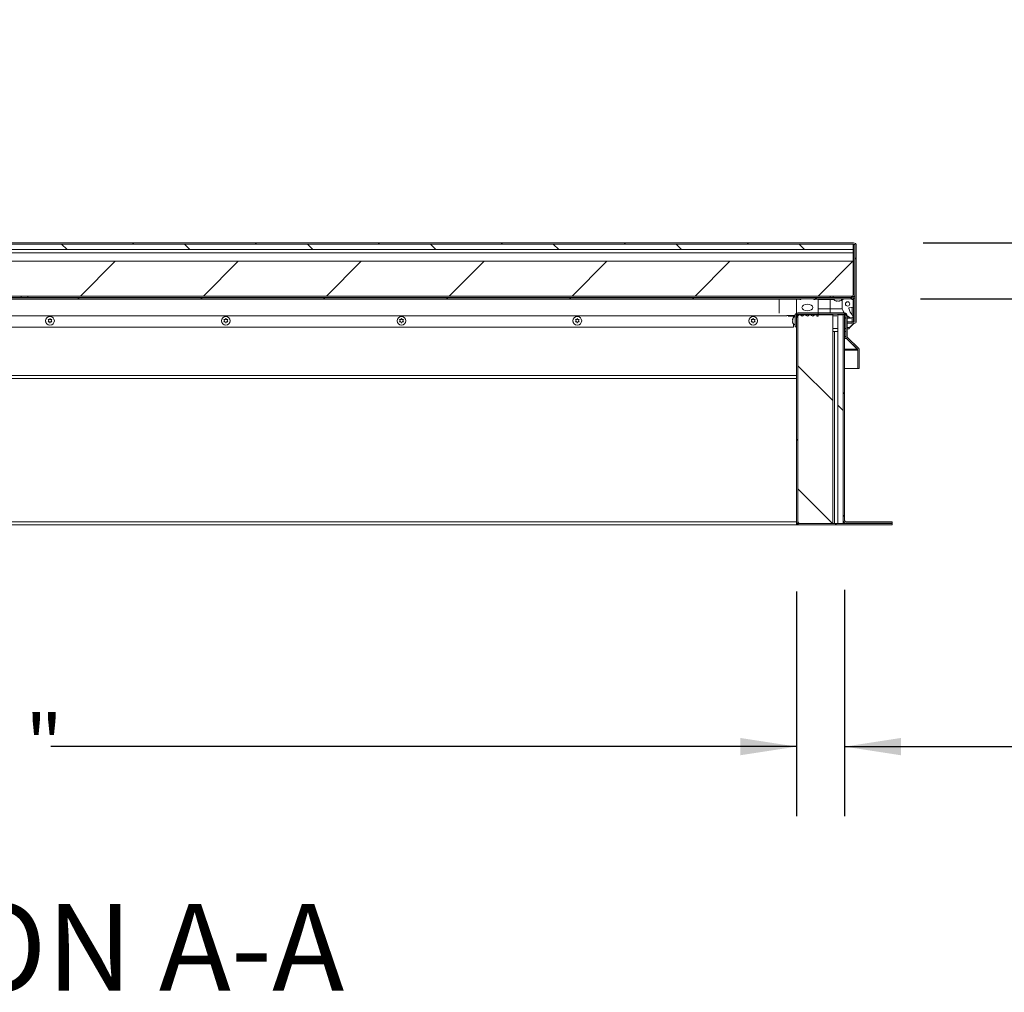
# Model space of a CAD drawing. Units: inches. Extents: x 5 to 433, y -46 to 336.
# Drawn here: x 123 to 179, y 136 to 192 of the extents above; entities that cross this region are included whole.
import ezdxf

# ---------------------------------------------------------------- set-up
doc = ezdxf.new("R2010")
doc.units = ezdxf.units.IN
doc.header["$MEASUREMENT"] = 0
doc.layers.add('FORMAT', color=7, linetype='Continuous')
doc.styles.add('SLDTEXTSTYLE0', font='TXT', dxfattribs={"width": 0.605})
doc.dimstyles.new('SLDDIMSTYLE6', dxfattribs={"dimtxt": 3.235677, "dimasz": 3.235677, "dimexe": 0, "dimexo": 0.0625, "dimgap": 0.808919, "dimtad": 0, "dimdec": 0, "dimrnd": 1e-09, "dimzin": 12, "dimdsep": 46, "dimtxsty": 'SLDTEXTSTYLE0', "dimsah": 1, "dimcen": 0.09, "dimadec": 0, "dimazin": 3, "dimtfac": 1, "dimtdec": 0, "dimtofl": 0, "dimtmove": 0, "dimatfit": 3, "dimfxl": 1, "dimfrac": 2, "dimtolj": 1, "dimtzin": 12, "dimarcsym": 0})
doc.dimstyles.new('SLDDIMSTYLE8', dxfattribs={"dimtxt": 3.235677, "dimasz": 3.235677, "dimexe": 0, "dimexo": 0.0625, "dimgap": 0.808919, "dimtad": 0, "dimtih": 1, "dimtoh": 1, "dimdec": 6, "dimrnd": 1e-09, "dimzin": 12, "dimdsep": 46, "dimtxsty": 'SLDTEXTSTYLE0', "dimsah": 1, "dimcen": 0.09, "dimadec": 0, "dimazin": 3, "dimtfac": 1, "dimtdec": 0, "dimtmove": 0, "dimatfit": 0, "dimfxl": 1, "dimfrac": 2, "dimtolj": 1, "dimtzin": 12, "dimarcsym": 0})
doc.dimstyles.new('SLDDIMSTYLE9', dxfattribs={"dimtxt": 3.235677, "dimasz": 3.235677, "dimexe": 0, "dimexo": 0.0625, "dimgap": 0.808919, "dimtad": 0, "dimdec": 6, "dimrnd": 1e-09, "dimzin": 12, "dimdsep": 46, "dimtxsty": 'SLDTEXTSTYLE0', "dimsah": 1, "dimcen": 0.09, "dimadec": 0, "dimazin": 3, "dimtfac": 1, "dimtdec": 0, "dimtmove": 0, "dimatfit": 0, "dimfxl": 1, "dimfrac": 2, "dimtolj": 1, "dimtzin": 12, "dimarcsym": 0})

# ---------------------------------------------------------------- blocks, each defined once
blk = doc.blocks.new('_D_4')
at = {"layer": 'FORMAT', "color": 7, "ltscale": 40}
for p, q in [((71.524, 158.837), (71.524, 145.908)), ((167.524, 158.837), (167.524, 145.908)), ((71.524, 149.908), (114.413, 149.908)), ((167.524, 149.908), (124.635, 149.908))]:
    blk.add_line(p, q, dxfattribs=at)
for points in [[(71.524, 149.908), (74.76, 149.411), (74.76, 150.406)], [(167.524, 149.908), (164.288, 150.406), (164.288, 149.411)]]:
    blk.add_solid(points, dxfattribs=at)
at = {"layer": 'FORMAT', "color": 7, "ltscale": 40, "insert": (123.163, 151.721, 0.759), "char_height": 3.333, "attachment_point": 1, "style": 'SLDTEXTSTYLE0'}
blk.add_mtext('"', dxfattribs=at)
blk = doc.blocks.new('_D_7')
at = {"layer": 'FORMAT', "color": 7, "ltscale": 40}
for p, q in [((167.524, 158.837), (167.524, 145.908)), ((170.29, 158.927), (170.29, 145.908)), ((167.524, 149.908), (161.302, 149.908)), ((170.29, 149.908), (180.697, 149.908))]:
    blk.add_line(p, q, dxfattribs=at)
for points in [[(167.524, 149.908), (164.288, 150.406), (164.288, 149.411)], [(170.29, 149.908), (173.526, 149.411), (173.526, 150.406)]]:
    blk.add_solid(points, dxfattribs=at)
at = {"layer": 'FORMAT', "color": 7, "ltscale": 40, "char_height": 3.3333, "attachment_point": 1, "style": 'SLDTEXTSTYLE0'}
for s, insert in [('2 3/4"', (186.326, 154.205, 0.759)), ('CURB THK', (180.697, 149.236, 0.759))]:
    blk.add_mtext(s, dxfattribs=dict(at, insert=insert))
blk = doc.blocks.new('_D_8')
at = {"layer": 'FORMAT', "color": 7, "ltscale": 40}
for p, q in [((196.216, 184.673), (186.216, 184.673)), ((186.216, 184.673), (186.216, 178.894)), ((174.799, 178.894), (190.216, 178.894)), ((174.649, 175.675), (190.216, 175.675)), ((186.216, 175.675), (186.216, 169.452))]:
    blk.add_line(p, q, dxfattribs=at)
for points in [[(186.216, 178.894), (186.714, 182.13), (185.718, 182.13)], [(186.216, 175.675), (185.718, 172.439), (186.714, 172.439)]]:
    blk.add_solid(points, dxfattribs=at)
at = {"layer": 'FORMAT', "color": 7, "ltscale": 40, "char_height": 3.3333, "attachment_point": 1, "style": 'SLDTEXTSTYLE0'}
for s, insert in [('3 1/4"', (198.389, 191.455, 0.759)), ('COVER', (196.216, 186.485, 0.759)), ('THK', (199.673, 181.516, 0.759))]:
    blk.add_mtext(s, dxfattribs=dict(at, insert=insert))

msp = doc.modelspace()

# ---------------------------------------------------------------- hatches: boundary and pattern name
at = {"linetype": 'Continuous', "lineweight": 0, "ltscale": 40}
h = msp.add_hatch(dxfattribs=at)
h.set_pattern_fill('ANSI31', scale=40, style=0)
edge = h.paths.add_edge_path(flags=0)
edge.add_line((170.879139, 174.3496484), (170.879139, 175.7066799))
edge.add_line((170.879139, 175.7066799), (170.800639, 175.7066799))
edge.add_line((170.800639, 175.7066799), (170.800639, 174.3496484))
edge.add_arc((170.8811075, 174.3496484), 0.0804685, 180, 360)
edge.add_line((170.961576, 174.3496484), (170.961576, 178.7316799))
edge.add_arc((170.799076, 178.7316799), 0.1625, 0, 90)
edge.add_line((170.799076, 178.8941799), (68.249076, 178.8941799))
edge.add_arc((68.249076, 178.7316799), 0.1625, 90, 180)
edge.add_line((68.086576, 178.7316799), (68.086576, 174.3496484))
edge.add_arc((68.1670445, 174.3496484), 0.0804685, 180, 360)
edge.add_line((68.247513, 174.3496484), (68.247513, 175.7066799))
edge.add_line((68.247513, 175.7066799), (68.169013, 175.7066799))
edge.add_line((68.169013, 175.7066799), (68.169013, 174.3496484))
edge.add_arc((68.1670445, 174.3496484), 0.0019685, 180, 360, ccw=False)
edge.add_line((68.165076, 174.3496484), (68.165076, 178.7316799))
edge.add_arc((68.249076, 178.7316799), 0.084, 90, 180, ccw=False)
edge.add_line((68.249076, 178.8156799), (170.799076, 178.8156799))
edge.add_arc((170.799076, 178.7316799), 0.084, 0, 90, ccw=False)
edge.add_line((170.883076, 178.7316799), (170.883076, 174.3496484))
edge.add_arc((170.8811075, 174.3496484), 0.0019685, 180, 360, ccw=False)
h = msp.add_hatch(dxfattribs=at)
h.set_pattern_fill('ANSI31', scale=40, angle=90, style=0)
h.paths.add_polyline_path([(170.774076, 178.8156799), (68.274076, 178.8156799), (68.274076, 178.5031799), (170.774076, 178.5031799)], flags=0)
h = msp.add_hatch(dxfattribs=at)
h.set_pattern_fill('ANSI31', scale=40, angle=90, style=0)
edge = h.paths.add_edge_path(flags=0)
edge.add_line((170.720576, 175.8316799), (169.633076, 175.8316799))
edge.add_line((169.633076, 175.8316799), (169.633076, 175.7531799))
edge.add_line((169.633076, 175.7531799), (170.720576, 175.7531799))
edge.add_arc((170.720576, 175.9156799), 0.1625, 270, 360)
edge.add_line((170.883076, 175.9156799), (170.883076, 178.8004299))
edge.add_line((170.883076, 178.8004299), (170.804576, 178.8004299))
edge.add_line((170.804576, 178.8004299), (170.804576, 175.9156799))
edge.add_arc((170.720576, 175.9156799), 0.084, 270, 360, ccw=False)
h = msp.add_hatch(dxfattribs=at)
h.set_pattern_fill('ANSI31', scale=40, style=0)
h.paths.add_polyline_path([(170.774076, 175.8316799), (170.774076, 177.8316799), (68.274076, 177.8316799), (68.274076, 175.8316799)], flags=0)
h = msp.add_hatch(dxfattribs=at)
h.set_pattern_fill('ANSI31', scale=40, style=0)
h.paths.add_polyline_path([(68.399076, 175.6746799), (170.649076, 175.6746799), (170.649076, 175.7531799), (68.399076, 175.7531799)], flags=0)
h = msp.add_hatch(dxfattribs=at)
h.set_pattern_fill('ANSI34', scale=40, style=0)
edge = h.paths.add_edge_path(flags=0)
edge.add_line((168.586576, 175.6276799), (168.524076, 175.6276799))
edge.add_line((168.524076, 175.6276799), (168.524076, 175.6746799))
edge.add_line((168.524076, 175.6746799), (167.774076, 175.6746799))
edge.add_line((167.774076, 175.6746799), (167.774076, 175.6276799))
edge.add_line((167.774076, 175.6276799), (167.711576, 175.6276799))
edge.add_line((167.711576, 175.6276799), (167.524076, 175.6589299))
edge.add_line((167.524076, 175.6589299), (167.524076, 174.71405))
edge.add_arc((167.5634461, 174.71405), 0.0393701, 180, 333.50265266)
edge.add_arc((167.6931199, 174.6494045), 0.1055241, 34.36696046, 153.50265266, ccw=False)
edge.add_arc((167.8452189, 174.75342), 0.0787402, 214.36696046, 325.539285)
edge.add_arc((167.9971474, 174.6491557), 0.1055241, 34.460715, 145.539285, ccw=False)
edge.add_arc((168.149076, 174.75342), 0.0787402, 214.460715, 325.539285)
edge.add_arc((168.3010046, 174.6491557), 0.1055241, 34.460715, 145.539285, ccw=False)
edge.add_arc((168.4529331, 174.75342), 0.0787402, 214.460715, 325.63303954)
edge.add_arc((168.6050321, 174.6494045), 0.1055241, 26.49734734, 145.63303954, ccw=False)
edge.add_arc((168.7347059, 174.71405), 0.0393701, 206.49734734, 360)
edge.add_line((168.774076, 174.71405), (168.774076, 175.6589299))
edge.add_line((168.774076, 175.6589299), (168.586576, 175.6276799))
edge = h.paths.add_edge_path(flags=0)
edge.add_ellipse((168.149076, 175.1746799), major_axis=(0.3125, 0), ratio=0.6, start_angle=360, end_angle=360, ccw=False)
h = msp.add_hatch(dxfattribs=at)
h.set_pattern_fill('ANSI34', scale=40, angle=90, style=0)
edge = h.paths.add_edge_path(flags=0)
edge.add_line((170.711576, 175.6296799), (170.711576, 175.6746799))
edge.add_line((170.711576, 175.6746799), (170.211576, 175.6746799))
edge.add_line((170.211576, 175.6746799), (170.211576, 175.6296799))
edge.add_line((170.211576, 175.6296799), (170.149076, 175.6296799))
edge.add_line((170.149076, 175.6296799), (170.149076, 175.0984299))
edge.add_arc((170.9774157, 175.3803489), 0.875, 198.79560866, 246.95798185)
edge.add_arc((170.674076, 174.6671799), 0.1, 246.95798185, 405.5856321)
edge.add_arc((171.2749891, 175.2805044), 0.7586405, 192.46228734, 225.5856321, ccw=False)
edge.add_arc((170.5647372, 175.1235357), 0.03125, 100, 192.46228734, ccw=False)
edge.add_line((170.5593107, 175.154311), (170.774076, 175.1921799))
edge.add_line((170.774076, 175.1921799), (170.774076, 175.6296799))
edge.add_line((170.774076, 175.6296799), (170.711576, 175.6296799))
edge = h.paths.add_edge_path(flags=0)
edge.add_arc((170.461576, 175.3803489), 0.125, 0, 360)
h = msp.add_hatch(dxfattribs=at)
h.set_pattern_fill('ANSI31', scale=40, style=0)
edge = h.paths.add_edge_path(flags=0)
edge.add_line((167.602576, 174.7836479), (167.524076, 174.7836479))
edge.add_line((167.524076, 174.7836479), (167.524076, 162.8371479))
edge.add_arc((167.686576, 162.8371479), 0.1625, 180, 270)
edge.add_line((167.686576, 162.6746479), (173.024076, 162.6746479))
edge.add_line((173.024076, 162.6746479), (173.024076, 162.7531479))
edge.add_line((173.024076, 162.7531479), (167.686576, 162.7531479))
edge.add_arc((167.686576, 162.8371479), 0.084, 180, 270, ccw=False)
edge.add_line((167.602576, 162.8371479), (167.602576, 174.7836479))
h = msp.add_hatch(dxfattribs=at)
h.set_pattern_fill('ANSI31', scale=40, angle=90, style=0)
h.paths.add_polyline_path([(167.602576, 174.7531479), (167.602576, 162.7531479), (169.602576, 162.7531479), (169.602576, 174.7531479)], flags=0)
h = msp.add_hatch(dxfattribs=at)
h.set_pattern_fill('ANSI34', scale=40, angle=90, style=0)
h.paths.add_polyline_path([(170.211576, 174.7531479), (169.899076, 174.7531479), (169.899076, 162.7531479), (170.211576, 162.7531479)], flags=0)
h = msp.add_hatch(dxfattribs=at)
h.set_pattern_fill('ANSI31', scale=40, style=0)
edge = h.paths.add_edge_path(flags=0)
edge.add_line((170.290076, 174.7646479), (170.211576, 174.7646479))
edge.add_line((170.211576, 174.7646479), (170.211576, 162.9271479))
edge.add_arc((170.374076, 162.9271479), 0.1625, 180, 270)
edge.add_line((170.374076, 162.7646479), (173.024076, 162.7646479))
edge.add_line((173.024076, 162.7646479), (173.024076, 162.8431479))
edge.add_line((173.024076, 162.8431479), (170.374076, 162.8431479))
edge.add_arc((170.374076, 162.9271479), 0.084, 180, 270, ccw=False)
edge.add_line((170.290076, 162.9271479), (170.290076, 174.7646479))

# ---------------------------------------------------------------- linework, layer by layer
at = {"color": 7, "linetype": 'Continuous', "lineweight": 15, "ltscale": 40}
for p, q in [((170.799076, 178.8941799), (68.249076, 178.8941799)), ((170.799076, 178.8156799), (68.249076, 178.8156799)), ((68.274076, 178.8156799), (170.774076, 178.8156799)), ((170.774076, 178.5031799), (68.274076, 178.5031799)), ((170.774076, 178.8156799), (170.774076, 178.5031799)), ((170.804576, 178.5039299), (170.774076, 178.5344299)), ((170.774076, 178.3156799), (170.774076, 178.5031799)), ((170.804576, 178.8004299), (170.804576, 175.9156799)), ((170.804576, 178.8004299), (170.883076, 178.8004299)), ((170.883076, 178.8004299), (170.883076, 175.9156799)), ((170.883076, 174.3496484), (170.883076, 178.7316799)), ((170.961576, 174.3496484), (170.961576, 178.7316799)), ((68.274076, 178.3156799), (170.774076, 178.3156799)), ((170.774076, 177.8316799), (170.774076, 178.3156799)), ((170.774076, 177.8316799), (68.274076, 177.8316799)), ((170.774076, 177.8316799), (170.774076, 175.8316799)), ((170.774076, 175.8316799), (68.274076, 175.8316799)), ((170.649076, 175.7531799), (68.399076, 175.7531799)), ((170.649076, 175.6746799), (68.399076, 175.6746799)), ((120.947917, 175.6589299), (166.524076, 175.6589299)), ((122.930326, 175.7531799), (122.930326, 175.8316799)), ((123.305326, 175.8316799), (123.305326, 175.7531799)), ((166.524076, 175.6589299), (167.524076, 175.6589299)), ((167.524076, 175.6589299), (167.524076, 174.71405)), ((167.711576, 175.6276799), (167.524076, 175.6589299)), ((167.711576, 175.6276799), (167.774076, 175.6276799)), ((167.774076, 175.6746799), (167.774076, 175.6276799)), ((167.774076, 175.6746799), (168.524076, 175.6746799)), ((168.524076, 175.6276799), (168.524076, 175.6746799)), ((168.524076, 175.6589299), (168.774076, 175.6589299)), ((168.524076, 175.6276799), (168.586576, 175.6276799)), ((168.774076, 175.6589299), (168.586576, 175.6276799)), ((168.774076, 174.71405), (168.774076, 175.6589299)), ((168.774076, 175.6296799), (169.461576, 175.6296799)), ((169.461576, 175.8316799), (169.461576, 175.7531799)), ((169.461576, 175.6296799), (169.461576, 175.6746799)), ((169.461576, 175.0984299), (169.461576, 175.6296799)), ((169.461576, 175.6296799), (169.6730041, 175.6296799)), ((169.633076, 175.8316799), (169.633076, 175.7531799)), ((169.633076, 175.8316799), (170.720576, 175.8316799)), ((169.633076, 175.7531799), (170.720576, 175.7531799)), ((170.1251479, 175.6296799), (170.149076, 175.6296799)), ((170.149076, 175.0984299), (170.149076, 175.6296799)), ((170.149076, 175.6296799), (170.211576, 175.6296799)), ((170.211576, 175.6296799), (170.211576, 175.6746799)), ((170.211576, 175.6746799), (170.711576, 175.6746799)), ((170.649076, 175.6746799), (170.649076, 175.7531799)), ((170.649076, 175.7066799), (170.7302372, 175.7066799)), ((170.711576, 175.6746799), (170.711576, 175.6296799)), ((170.711576, 175.6296799), (170.774076, 175.6296799)), ((170.7302372, 175.7066799), (170.7302372, 175.6296799)), ((170.804576, 175.9156799), (170.774076, 175.9156799)), ((170.774076, 175.6296799), (170.774076, 175.1921799)), ((170.800639, 175.7066799), (170.800639, 174.3496484)), ((170.879139, 175.7066799), (170.800639, 175.7066799)), ((170.8760049, 175.8682658), (170.8760049, 175.7066799)), ((170.879139, 175.7066799), (170.879139, 174.3496484)), ((168.774076, 175.0984299), (169.461576, 175.0984299)), ((169.461576, 175.0984299), (170.149076, 175.0984299)), ((169.824076, 175.5391418), (169.786576, 175.5531191)), ((169.861576, 175.5391418), (169.899076, 175.5531191)), ((169.899076, 175.5531191), (169.936576, 175.5391418)), ((170.011576, 175.5531191), (169.974076, 175.5391418)), ((170.774076, 175.1921799), (170.5593107, 175.154311)), ((170.7302372, 175.1844499), (170.7302372, 174.7525075)), ((124.5046316, 174.4080979), (124.4671316, 174.4730498)), ((124.5421316, 174.4730498), (124.5796316, 174.5380017)), ((124.5796316, 174.5380017), (124.6171316, 174.4730498)), ((124.6921316, 174.4730498), (124.6546316, 174.4080979)), ((134.6157427, 174.4080979), (134.5782427, 174.4730498)), ((134.6532427, 174.4730498), (134.6907427, 174.5380017)), ((134.6907427, 174.5380017), (134.7282427, 174.4730498)), ((134.8032427, 174.4730498), (134.7657427, 174.4080979)), ((144.7268538, 174.4080979), (144.6893538, 174.4730498)), ((144.7643538, 174.4730498), (144.8018538, 174.5380017)), ((144.8018538, 174.5380017), (144.8393538, 174.4730498)), ((144.9143538, 174.4730498), (144.8768538, 174.4080979)), ((154.8379649, 174.4080979), (154.8004649, 174.4730498)), ((154.8754649, 174.4730498), (154.9129649, 174.5380017)), ((154.9129649, 174.5380017), (154.9504649, 174.4730498)), ((155.0254649, 174.4730498), (154.9879649, 174.4080979)), ((164.949076, 174.4080979), (164.911576, 174.4730498)), ((164.986576, 174.4730498), (165.024076, 174.5380017)), ((165.024076, 174.5380017), (165.061576, 174.4730498)), ((165.136576, 174.4730498), (165.099076, 174.4080979)), ((167.0488278, 174.6746799), (167.4350655, 174.6746799)), ((167.2995275, 174.4836479), (167.3135048, 174.5211479)), ((167.2995275, 174.4461479), (167.3135048, 174.4086479)), ((167.349076, 174.6746799), (167.349076, 174.5975001)), ((167.4350655, 174.6996479), (167.4350655, 174.0621479)), ((167.5135655, 174.6996479), (167.5135655, 174.0621479)), ((167.5135655, 174.6746799), (167.524076, 174.6746799)), ((167.524076, 174.5336479), (167.5135655, 174.5336479)), ((167.524076, 174.7836479), (167.602576, 174.7836479)), ((167.524076, 162.8371479), (167.524076, 174.7836479)), ((170.2725655, 174.8621479), (167.5975655, 174.8621479)), ((170.2725655, 174.7836479), (167.5975655, 174.7836479)), ((167.602576, 162.8371479), (167.602576, 174.7836479)), ((167.602576, 162.7531479), (167.602576, 174.7531479)), ((167.602576, 174.7531479), (169.602576, 174.7531479)), ((169.602576, 162.7531479), (169.602576, 174.7531479)), ((169.899076, 174.7531479), (170.211576, 174.7531479)), ((169.899076, 174.7531479), (169.899076, 162.7531479)), ((170.211576, 162.9271479), (170.211576, 174.7646479)), ((170.211576, 174.7646479), (170.290076, 174.7646479)), ((170.211576, 162.7531479), (170.211576, 174.7531479)), ((170.290076, 162.9271479), (170.290076, 174.7646479)), ((170.290076, 174.5671799), (170.3565655, 174.5671799)), ((170.3565655, 173.5079576), (170.3565655, 174.6996479)), ((170.4350655, 173.5079576), (170.4350655, 174.6996479)), ((170.4350655, 174.5671799), (170.674076, 174.5671799)), ((170.7302372, 174.5844398), (170.7302372, 174.3496484)), ((167.349076, 174.0496479), (121.2002571, 174.0496479)), ((124.4671316, 174.343146), (124.5046316, 174.4080979)), ((124.5796316, 174.2781941), (124.5421316, 174.343146)), ((124.6171316, 174.343146), (124.5796316, 174.2781941)), ((124.6546316, 174.4080979), (124.6921316, 174.343146)), ((134.5782427, 174.343146), (134.6157427, 174.4080979)), ((134.6907427, 174.2781941), (134.6532427, 174.343146)), ((134.7282427, 174.343146), (134.6907427, 174.2781941)), ((134.7657427, 174.4080979), (134.8032427, 174.343146)), ((144.6893538, 174.343146), (144.7268538, 174.4080979)), ((144.8018538, 174.2781941), (144.7643538, 174.343146)), ((144.8393538, 174.343146), (144.8018538, 174.2781941)), ((144.8768538, 174.4080979), (144.9143538, 174.343146)), ((154.8004649, 174.343146), (154.8379649, 174.4080979)), ((154.9129649, 174.2781941), (154.8754649, 174.343146)), ((154.9504649, 174.343146), (154.9129649, 174.2781941)), ((154.9879649, 174.4080979), (155.0254649, 174.343146)), ((164.911576, 174.343146), (164.949076, 174.4080979)), ((165.024076, 174.2781941), (164.986576, 174.343146)), ((165.061576, 174.343146), (165.024076, 174.2781941)), ((165.099076, 174.4080979), (165.136576, 174.343146)), ((167.3135048, 174.4086479), (167.2995275, 174.3711479)), ((167.3135048, 174.2961479), (167.2995275, 174.3336479)), ((167.349076, 174.2197957), (167.349076, 174.0496479)), ((167.4350655, 174.0621479), (167.5135655, 174.0621479)), ((167.5135655, 174.2836479), (167.524076, 174.2836479)), ((170.4350655, 174.2691799), (170.7302372, 174.2691799)), ((170.4350655, 173.9406799), (170.5330603, 173.9406799)), ((170.5726515, 174.0191799), (170.586576, 174.0191799)), ((170.5732945, 174.0211484), (170.8354992, 174.2833531)), ((170.586576, 174.0191799), (170.8450878, 174.2776917)), ((170.7302372, 174.3496484), (170.7302372, 174.2691799)), ((170.800639, 174.3496484), (170.7302372, 174.3496484)), ((169.899076, 173.7996479), (169.602576, 173.7996479)), ((170.3565655, 173.7996479), (170.290076, 173.7996479)), ((170.3565655, 173.3930527), (170.3565655, 173.5079576)), ((170.36781, 173.4485606), (170.3565655, 173.4485606)), ((170.3965655, 173.3930527), (170.3565655, 173.3930527)), ((170.3965655, 173.3930527), (170.3965655, 173.4011868)), ((171.014076, 172.7694578), (170.3965655, 173.3930527)), ((170.4041607, 173.3930527), (171.0277556, 172.7694578)), ((170.4596686, 173.4485606), (171.0832635, 172.8249657)), ((171.014076, 172.7694578), (171.014076, 172.7831374)), ((171.014076, 172.7100609), (171.014076, 172.7694578)), ((171.049076, 172.7100609), (171.014076, 172.7100609)), ((171.049076, 171.6703627), (171.049076, 172.7100609)), ((171.0523586, 171.6703627), (171.0523586, 172.7100609)), ((171.1308586, 171.6703627), (171.1308586, 172.7100609)), ((170.290076, 171.6703627), (171.049076, 171.6703627)), ((171.0523586, 171.6703627), (171.1308586, 171.6703627)), ((167.524076, 171.0961479), (121.2002571, 171.0961479)), ((167.524076, 162.6746479), (119.827041, 162.6746479)), ((167.524076, 162.8371479), (167.524076, 162.6746479)), ((167.524076, 162.7531479), (167.5474708, 162.7531479)), ((167.524076, 162.6746479), (167.686576, 162.6746479)), ((169.602576, 162.7531479), (167.602576, 162.7531479)), ((167.686576, 162.7531479), (173.024076, 162.7531479)), ((167.686576, 162.6746479), (173.024076, 162.6746479)), ((170.211576, 162.7531479), (169.899076, 162.7531479)), ((170.211576, 162.8431479), (170.2349708, 162.8431479)), ((170.211576, 162.7646479), (170.374076, 162.7646479)), ((170.374076, 162.8431479), (173.024076, 162.8431479)), ((170.374076, 162.7646479), (173.024076, 162.7646479)), ((173.024076, 162.7646479), (173.024076, 162.8431479)), ((173.024076, 162.6746479), (173.024076, 162.7531479))]:
    msp.add_line(p, q, dxfattribs=at)
at = {"color": 8, "linetype": 'Continuous', "lineweight": 15, "ltscale": 40}
for p, q in [((170.774076, 178.7316799), (170.804576, 178.7316799)), ((166.524076, 175.6746799), (166.524076, 175.6589299)), ((166.524076, 175.6589299), (166.524076, 174.8507934)), ((169.461576, 174.8621479), (169.461576, 175.0984299)), ((121.498576, 174.6996479), (166.9718922, 174.6996479)), ((166.9644468, 174.71405), (167.435705, 174.71405)), ((167.5148094, 174.71405), (167.524076, 174.71405)), ((169.602576, 174.6996479), (169.8469254, 174.6996479)), ((170.290076, 174.5751581), (170.3565655, 174.5751581)), ((170.4350655, 174.5751581), (170.6349354, 174.5751581)), ((169.602576, 173.9621479), (169.899076, 173.9621479)), ((170.290076, 173.9621479), (170.3565655, 173.9621479)), ((170.7302372, 174.3496484), (170.4350655, 174.3496484)), ((170.4350655, 174.0211484), (170.5732945, 174.0211484)), ((169.711576, 162.7531479), (169.711576, 173.7996479)), ((170.290076, 173.5079576), (170.3565655, 173.5079576)), ((170.3565655, 173.3930527), (170.290076, 173.3930527)), ((171.014076, 172.7694578), (170.290076, 172.7694578)), ((170.290076, 172.7100609), (171.014076, 172.7100609)), ((167.524076, 171.2586479), (121.2002571, 171.2586479)), ((122.2542084, 162.8371479), (167.524076, 162.8371479))]:
    msp.add_line(p, q, dxfattribs=at)
at = {"color": 7, "linetype": 'Continuous', "lineweight": 15, "ltscale": 40, "flags": 128}
for points in [[(124.3296703, 174.412496), (124.3312161, 174.3752503), (124.3332718, 174.3655905)], [(124.8262179, 174.3669255), (124.8279471, 174.3752503), (124.8296135, 174.4111074)], [(134.4407814, 174.412496), (134.4423272, 174.3752503), (134.4443829, 174.3655905)], [(134.937329, 174.3669255), (134.9390582, 174.3752503), (134.9407246, 174.4111074)], [(144.5518925, 174.412496), (144.5534383, 174.3752503), (144.555494, 174.3655906)], [(145.0484402, 174.3669256), (145.0501693, 174.3752503), (145.0518357, 174.4111074)], [(154.6630036, 174.4124961), (154.6645494, 174.3752503), (154.6666052, 174.3655905)], [(155.1595513, 174.3669255), (155.1612804, 174.3752503), (155.1629468, 174.4111074)], [(164.7741147, 174.4124961), (164.7756605, 174.3752503), (164.7777163, 174.3655905)], [(165.2706624, 174.3669254), (165.2723915, 174.3752503), (165.2740579, 174.4111075)]]:
    msp.add_lwpolyline(points, dxfattribs=at)
at = {"color": 7, "linetype": 'Continuous', "lineweight": 15, "ltscale": 1600}
for centre, radius in [((170.461576, 175.3803489), 0.125), ((124.5796316, 174.4080979), 0.25), ((134.6907427, 174.4080979), 0.25), ((144.8018538, 174.4080979), 0.25), ((154.9129649, 174.4080979), 0.25), ((165.024076, 174.4080979), 0.25)]:
    msp.add_circle(centre, radius, dxfattribs=at)
for centre, radius, start, end in [((170.799076, 178.7316799), 0.1625, 0, 90), ((170.799076, 178.7316799), 0.084, 0, 90), ((169.849076, 175.7521653), 0.2144854, 201.17771323, 263.26835882), ((169.949076, 175.7521653), 0.2144854, 276.72208974, 338.82228677), ((170.720576, 175.9156799), 0.084, 270, 0), ((170.720576, 175.9156799), 0.1625, 270, 0), ((170.9774157, 175.3803489), 0.875, 198.79560866, 246.95798185), ((170.5647372, 175.1235357), 0.03125, 100, 192.46228734), ((171.2749891, 175.2805044), 0.7586405, 192.46228734, 225.5856321), ((167.5125509, 174.4586479), 0.2144854, 111.17771323, 173.26835882), ((167.5975655, 174.6996479), 0.1625, 90, 180), ((167.5975655, 174.6996479), 0.084, 90, 180), ((167.5634461, 174.71405), 0.0393701, 180, 333.50265266), ((167.6931199, 174.6494045), 0.1055241, 34.36696046, 153.50265266), ((167.8452189, 174.75342), 0.0787402, 214.36696046, 325.539285), ((167.9971474, 174.6491557), 0.1055241, 34.460715, 145.539285), ((168.149076, 174.75342), 0.0787402, 214.460715, 325.539285), ((168.3010046, 174.6491557), 0.1055241, 34.460715, 145.539285), ((168.4529331, 174.75342), 0.0787402, 214.460715, 325.63303954), ((168.6050321, 174.6494045), 0.1055241, 26.49734734, 145.63303954), ((168.7347059, 174.71405), 0.0393701, 206.49734734, 0), ((170.2725655, 174.6996479), 0.1625, 0, 90), ((170.2725655, 174.6996479), 0.084, 0, 90), ((170.674076, 174.6671799), 0.1, 246.95798185, 45.5856321), ((167.5125509, 174.3586479), 0.2144854, 186.72208974, 248.82228677), ((170.8811075, 174.3496484), 0.0804685, 180, 0), ((170.8811075, 174.3496484), 0.0019685, 180.00000001, 0), ((170.5190655, 173.5079576), 0.1625, 180, 225), ((170.5190655, 173.5079576), 0.084, 180, 225), ((170.9683586, 172.7100609), 0.084, 0, 45), ((170.9683586, 172.7100609), 0.1625, 0, 45), ((167.686576, 162.8371479), 0.1625, 180, 270), ((167.686576, 162.8371479), 0.084, 180, 270), ((170.374076, 162.9271479), 0.1625, 180, 270), ((170.374076, 162.9271479), 0.084, 180, 270)]:
    msp.add_arc(centre, radius, start, end, dxfattribs=at)
msp.add_ellipse((168.149076, 175.1746799), major_axis=(0.3125, 0), ratio=0.6, dxfattribs=at)
at = {"color": 7, "linetype": 'Continuous', "lineweight": 15, "ltscale": 40}
for points, knots in [([(170.8090176, 178.7987178), (170.8089791, 178.7991858), (170.8088269, 178.8010396), (170.8101267, 178.803903), (170.8138856, 178.8085881), (170.8189716, 178.8106759), (170.8225351, 178.8121387)], [0, 0, 0, 0, 0.0680672336, 0.2696229371, 0.4882800198, 1, 1, 1, 1]), ([(169.786576, 175.5531191), (169.7908566, 175.551716), (169.800037, 175.5487066), (169.8248131, 175.5425151), (169.8457679, 175.5405924), (169.861576, 175.5391418)], [0, 0, 0, 0, 0.1766606255, 0.3788794938, 1, 1, 1, 1]), ([(169.936576, 175.5391418), (169.9524198, 175.5405045), (169.9779239, 175.5426981), (170.0023312, 175.5502563), (170.011576, 175.5531191)], [0, 0, 0, 0, 0.6212275577, 1, 1, 1, 1]), ([(124.4671316, 174.4730498), (124.4714121, 174.4730498), (124.4805925, 174.4730498), (124.5053686, 174.4730498), (124.5263234, 174.4730498), (124.5421316, 174.4730498)], [0, 0, 0, 0, 0.1766606255, 0.3788794938, 1, 1, 1, 1]), ([(124.6171316, 174.4730498), (124.6329754, 174.4730498), (124.6584794, 174.4730498), (124.6828867, 174.4730498), (124.6921316, 174.4730498)], [0, 0, 0, 0, 0.6212275577, 1, 1, 1, 1]), ([(134.5782427, 174.4730498), (134.5825232, 174.4730498), (134.5917036, 174.4730498), (134.6164797, 174.4730498), (134.6374345, 174.4730498), (134.6532427, 174.4730498)], [0, 0, 0, 0, 0.1766606255, 0.3788794938, 1, 1, 1, 1]), ([(134.7282427, 174.4730498), (134.7440865, 174.4730498), (134.7695905, 174.4730498), (134.7939979, 174.4730498), (134.8032427, 174.4730498)], [0, 0, 0, 0, 0.6212275577, 1, 1, 1, 1]), ([(144.6893538, 174.4730498), (144.6936343, 174.4730498), (144.7028147, 174.4730498), (144.7275908, 174.4730498), (144.7485456, 174.4730498), (144.7643538, 174.4730498)], [0, 0, 0, 0, 0.1766606255, 0.3788794938, 1, 1, 1, 1]), ([(144.8393538, 174.4730498), (144.8551976, 174.4730498), (144.8807016, 174.4730498), (144.905109, 174.4730498), (144.9143538, 174.4730498)], [0, 0, 0, 0, 0.6212275577, 1, 1, 1, 1]), ([(154.8004649, 174.4730498), (154.8047455, 174.4730498), (154.8139259, 174.4730498), (154.8387019, 174.4730498), (154.8596568, 174.4730498), (154.8754649, 174.4730498)], [0, 0, 0, 0, 0.1766606255, 0.3788794938, 1, 1, 1, 1]), ([(154.9504649, 174.4730498), (154.9663087, 174.4730498), (154.9918127, 174.4730498), (155.0162201, 174.4730498), (155.0254649, 174.4730498)], [0, 0, 0, 0, 0.6212275577, 1, 1, 1, 1]), ([(164.911576, 174.4730498), (164.9158566, 174.4730498), (164.925037, 174.4730498), (164.9498131, 174.4730498), (164.9707679, 174.4730498), (164.986576, 174.4730498)], [0, 0, 0, 0, 0.1766606255, 0.3788794938, 1, 1, 1, 1]), ([(165.061576, 174.4730498), (165.0774198, 174.4730498), (165.1029239, 174.4730498), (165.1273312, 174.4730498), (165.136576, 174.4730498)], [0, 0, 0, 0, 0.6212275577, 1, 1, 1, 1]), ([(167.3135048, 174.5211479), (167.3121016, 174.5168673), (167.3090923, 174.5076869), (167.3029008, 174.4829108), (167.300978, 174.461956), (167.2995275, 174.4461479)], [0, 0, 0, 0, 0.1766606255, 0.3788794938, 1, 1, 1, 1]), ([(124.5421316, 174.343146), (124.5262878, 174.343146), (124.5007837, 174.343146), (124.4763764, 174.343146), (124.4671316, 174.343146)], [0, 0, 0, 0, 0.6212275577, 1, 1, 1, 1]), ([(124.6921316, 174.343146), (124.687851, 174.343146), (124.6786706, 174.343146), (124.6538945, 174.343146), (124.6329397, 174.343146), (124.6171316, 174.343146)], [0, 0, 0, 0, 0.17666062547, 0.37887949379, 1, 1, 1, 1]), ([(134.6532427, 174.343146), (134.6373989, 174.343146), (134.6118948, 174.343146), (134.5874875, 174.343146), (134.5782427, 174.343146)], [0, 0, 0, 0, 0.6212275577, 1, 1, 1, 1]), ([(134.8032427, 174.343146), (134.7989621, 174.343146), (134.7897817, 174.343146), (134.7650056, 174.343146), (134.7440508, 174.343146), (134.7282427, 174.343146)], [0, 0, 0, 0, 0.17666062547, 0.37887949379, 1, 1, 1, 1]), ([(144.7643538, 174.343146), (144.74851, 174.343146), (144.7230059, 174.343146), (144.6985986, 174.343146), (144.6893538, 174.343146)], [0, 0, 0, 0, 0.6212275577, 1, 1, 1, 1]), ([(144.9143538, 174.343146), (144.9100732, 174.343146), (144.9008928, 174.343146), (144.8761168, 174.343146), (144.8551619, 174.343146), (144.8393538, 174.343146)], [0, 0, 0, 0, 0.17666062547, 0.37887949379, 1, 1, 1, 1]), ([(154.8754649, 174.343146), (154.8596211, 174.343146), (154.8341171, 174.343146), (154.8097097, 174.343146), (154.8004649, 174.343146)], [0, 0, 0, 0, 0.6212275577, 1, 1, 1, 1]), ([(155.0254649, 174.343146), (155.0211843, 174.343146), (155.012004, 174.343146), (154.9872279, 174.343146), (154.966273, 174.343146), (154.9504649, 174.343146)], [0, 0, 0, 0, 0.17666062547, 0.37887949379, 1, 1, 1, 1]), ([(164.986576, 174.343146), (164.9707322, 174.343146), (164.9452282, 174.343146), (164.9208208, 174.343146), (164.911576, 174.343146)], [0, 0, 0, 0, 0.6212275577, 1, 1, 1, 1]), ([(165.136576, 174.343146), (165.1322955, 174.343146), (165.1231151, 174.343146), (165.098339, 174.343146), (165.0773842, 174.343146), (165.061576, 174.343146)], [0, 0, 0, 0, 0.17666062547, 0.37887949379, 1, 1, 1, 1]), ([(167.2995275, 174.3711479), (167.3008902, 174.3553041), (167.3030837, 174.3298), (167.3106419, 174.3053927), (167.3135048, 174.2961479)], [0, 0, 0, 0, 0.6212275577, 1, 1, 1, 1])]:
    msp.add_open_spline(points, degree=3, knots=knots, dxfattribs=at)
msp.add_open_spline([(170.5732945, 174.0211484), (170.5699417, 174.010604), (170.563236, 173.9895153), (170.5531774, 173.9629169), (170.5431188, 173.9443086), (170.5364131, 173.9418894), (170.5330603, 173.9406799)], degree=3, dxfattribs=at)

# ---------------------------------------------------------------- texts
at = {"layer": 'FORMAT', "ltscale": 40, "insert": (121.1523213, 140.8610321), "char_height": 5, "attachment_point": 2, "style": 'SLDTEXTSTYLE0'}
msp.add_mtext('SECTION A-A', dxfattribs=at)

# ---------------------------------------------------------------- dimensions: what is measured, and where the dimension line sits
at = {"layer": 'FORMAT', "color": 7, "ltscale": 40}
dim = msp.add_linear_dim(base=(186.215726, 178.8941799), p1=(170.649076, 175.6746799), p2=(170.799076, 178.8941799), angle=90, text='<>\\PCOVER\\PTHK', dimstyle='SLDDIMSTYLE8', dxfattribs=at)
dim.commit()
dim.dimension.update_dxf_attribs({"geometry": '_D_8', "text_midpoint": (186.215726, 184.6730584), "dimtype": 160})
for base, p1, p2, text, dimstyle, picture, middle in [((167.524076, 149.9084555), (71.524076, 162.8371479), (167.524076, 162.8371479), '       "', 'SLDDIMSTYLE6', '_D_4', (119.524076, 149.9084555)), ((170.290076, 149.9084555), (167.524076, 162.8371479), (170.290076, 162.9271479), '<>\\PCURB THK', 'SLDDIMSTYLE9', '_D_7', (192.0547266, 149.9084555))]:
    dim = msp.add_linear_dim(base=base, p1=p1, p2=p2, text=text, dimstyle=dimstyle, dxfattribs=at)
    dim.commit()
    dim.dimension.update_dxf_attribs({"geometry": picture, "text_midpoint": middle, "dimtype": 160})

doc.saveas('drawing.dxf')
